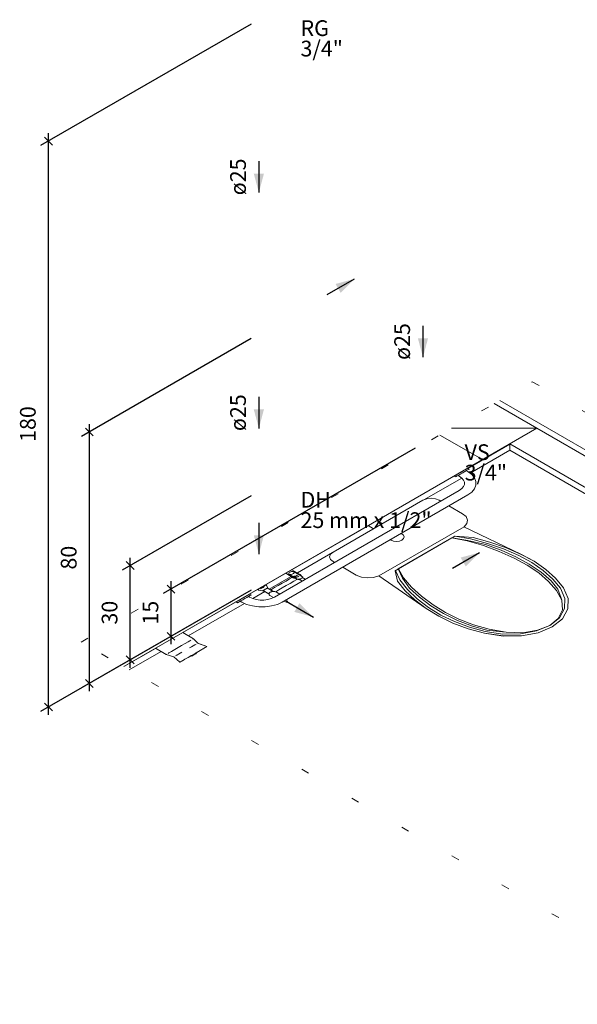
# Model space of a CAD drawing. Units: millimetres. Extents: x 2962 to 3082, y 640 to 1271.
# Drawn here: x 3055 to 3062, y 1018 to 1030 of the extents above; entities that cross this region are included whole.
import ezdxf

# ---------------------------------------------------------------- set-up
doc = ezdxf.new("R2010")
doc.units = ezdxf.units.MM
doc.linetypes.add('DOT', pattern=[0.635, 0, -0.635])
doc.linetypes.add('NULL', pattern=[0])
doc.layers.get('0').update_dxf_attribs({"color": 9})
for name, color, linetype, lineweight in [('AF-Sentido conduto', 9, 'Continuous', 30), ('AF-Textos conduto', 7, 'Continuous', 9), ('Cotas', 1, 'Continuous', 0), ('DI-Área do detalhe', 9, 'DOT', 0), ('IFC-Elemento construtivo genérico-Contorno', 9, 'Continuous', 5), ('IFC-Parede padrão-Contorno', 9, 'Continuous', 5), ('IFC-Parte de elemento de construção-Contorno', 253, 'Continuous', 5), ('IFC-Pilar-Contorno', 83, 'Continuous', 5), ('IFC-Viga-Contorno', 9, 'Continuous', 5), ('Texto da cota', 7, 'Continuous', 0), ('Textos', 7, 'Continuous', 9)]:
    doc.layers.add(name, color=color, linetype=linetype, lineweight=lineweight)
doc.styles.add('Arial', font='arial.ttf')
doc.styles.get("Standard").update_dxf_attribs({"font": 'arial.ttf'})
doc.dimstyles.new('UM_25.000000', dxfattribs={"dimtxt": 0.18, "dimasz": 0.2, "dimexe": 0.1, "dimexo": 0.2, "dimgap": 0, "dimtad": 1, "dimtih": 1, "dimtoh": 1, "dimdec": 1, "dimlfac": 25, "dimzin": 0, "dimdsep": 46, "dimtxsty": 'Standard', "dimcen": 0.09, "dimdle": 0.1, "dimadec": 1, "dimazin": 2, "dimtfac": 1, "dimtdec": 4, "dimtofl": 0, "dimtmove": 0, "dimatfit": 3, "dimfxl": 1, "dimtolj": 1, "dimarcsym": 0})

# ---------------------------------------------------------------- blocks, each defined once
blk = doc.blocks.new('_Oblique')
at = {"color": 0, "linetype": 'ByBlock', "lineweight": -2}
blk.add_line((-0.5, -0.5), (0.5, 0.5), dxfattribs=at)
blk = doc.blocks.new('*D462')
at = {"layer": 'Cotas', "color": 0, "lineweight": -2, "transparency": 16777216}
for p, q in [((3060.289, 1024.839), (3057.085, 1022.99)), ((3057.185, 1022.347), (3057.185, 1023.147)), ((3058.202, 1023.034), (3057.085, 1022.39))]:
    blk.add_line(p, q, dxfattribs=at)
at = {"layer": 'Defpoints', "color": 0, "transparency": 16777216}
for p in [(3060.389, 1024.897), (3057.185, 1023.047), (3058.302, 1023.092)]:
    blk.add_point(p, dxfattribs=at)
at = {"layer": 'Cotas', "color": 0, "lineweight": -2, "transparency": 16777216, "xscale": 0.1, "yscale": 0.1, "zscale": 0.1}
for p, rotation in [((3057.185, 1023.047), 90), ((3057.185, 1022.447), 270)]:
    blk.add_blockref('_Oblique', p, dxfattribs=dict(at, rotation=rotation))
blk = doc.blocks.new('*D463')
at = {"layer": 'Cotas', "color": 0, "lineweight": -2, "transparency": 16777216}
for p, q in [((3058.202, 1024.234), (3056.565, 1023.29)), ((3056.665, 1022.047), (3056.665, 1023.447)), ((3058.202, 1023.034), (3056.565, 1022.09))]:
    blk.add_line(p, q, dxfattribs=at)
at = {"layer": 'Defpoints', "color": 0, "transparency": 16777216}
for p in [(3058.302, 1024.292), (3056.665, 1023.347), (3058.302, 1023.092)]:
    blk.add_point(p, dxfattribs=at)
at = {"layer": 'Cotas', "color": 0, "lineweight": -2, "transparency": 16777216, "xscale": 0.1, "yscale": 0.1, "zscale": 0.1}
for p, rotation in [((3056.665, 1023.347), 90), ((3056.665, 1022.147), 270)]:
    blk.add_blockref('_Oblique', p, dxfattribs=dict(at, rotation=rotation))
blk = doc.blocks.new('*D464')
at = {"layer": 'Cotas', "color": 0, "lineweight": -2, "transparency": 16777216}
for p, q in [((3058.202, 1026.234), (3056.046, 1024.99)), ((3056.146, 1021.747), (3056.146, 1025.147)), ((3058.202, 1023.034), (3056.046, 1021.79))]:
    blk.add_line(p, q, dxfattribs=at)
at = {"layer": 'Defpoints', "color": 0, "transparency": 16777216}
for p in [(3058.302, 1026.292), (3056.146, 1025.047), (3058.302, 1023.092)]:
    blk.add_point(p, dxfattribs=at)
at = {"layer": 'Cotas', "color": 0, "lineweight": -2, "transparency": 16777216, "xscale": 0.1, "yscale": 0.1, "zscale": 0.1}
for p, rotation in [((3056.146, 1025.047), 90), ((3056.146, 1021.847), 270)]:
    blk.add_blockref('_Oblique', p, dxfattribs=dict(at, rotation=rotation))
blk = doc.blocks.new('*D465')
at = {"layer": 'Cotas', "color": 0, "lineweight": -2, "transparency": 16777216}
for p, q in [((3058.202, 1030.234), (3055.526, 1028.69)), ((3055.626, 1021.447), (3055.626, 1028.847)), ((3058.202, 1023.034), (3055.526, 1021.49))]:
    blk.add_line(p, q, dxfattribs=at)
at = {"layer": 'Defpoints', "color": 0, "transparency": 16777216}
for p in [(3058.302, 1030.292), (3055.626, 1028.747), (3058.302, 1023.092)]:
    blk.add_point(p, dxfattribs=at)
at = {"layer": 'Cotas', "color": 0, "lineweight": -2, "transparency": 16777216, "xscale": 0.1, "yscale": 0.1, "zscale": 0.1}
for p, rotation in [((3055.626, 1028.747), 90), ((3055.626, 1021.547), 270)]:
    blk.add_blockref('_Oblique', p, dxfattribs=dict(at, rotation=rotation))

msp = doc.modelspace()

# ---------------------------------------------------------------- hatches: boundary and pattern name
at = {"layer": 'AF-Sentido conduto', "linetype": 'Continuous'}
for points in [[(3058.3015, 1028.0921), (3058.3662, 1028.3336), (3058.2368, 1028.3336)], [(3059.5183, 1026.9945), (3059.2768, 1026.9298), (3059.3415, 1026.8178)], [(3060.3886, 1025.997), (3060.4533, 1026.2385), (3060.3239, 1026.2385)], [(3058.3015, 1025.0921), (3058.3662, 1025.3336), (3058.2368, 1025.3336)], [(3058.3015, 1023.4921), (3058.3662, 1023.7336), (3058.2368, 1023.7336)], [(3061.1093, 1023.5131), (3060.8678, 1023.4484), (3060.9325, 1023.3363)], [(3058.9943, 1022.6921), (3058.8176, 1022.8688), (3058.7529, 1022.7568)]]:
    msp.add_hatch(color=140, dxfattribs=at).paths.add_polyline_path(points)

# ---------------------------------------------------------------- linework, layer by layer
at = {"layer": 'AF-Sentido conduto'}
for points in [[(3058.3015, 1028.4921), (3058.3015, 1028.0921)], [(3059.1718, 1026.7945), (3059.5183, 1026.9945)], [(3060.3886, 1026.397), (3060.3886, 1025.997)], [(3058.3015, 1025.4921), (3058.3015, 1025.0921)], [(3058.3015, 1023.8921), (3058.3015, 1023.4921)], [(3060.7629, 1023.3131), (3061.1093, 1023.5131)], [(3058.6479, 1022.8921), (3058.9943, 1022.6921)]]:
    msp.add_lwpolyline(points, dxfattribs=at)
at = {"layer": 'DI-Área do detalhe'}
msp.add_lwpolyline([(3056.0415, 1022.3741), (3061.7781, 1025.6861), (3069.7618, 1021.0767), (3064.0252, 1017.7647), (3056.0415, 1022.3741)], dxfattribs=at)
at = {"layer": 'IFC-Elemento construtivo genérico-Contorno', "lineweight": 5}
for p, q in [((3060.7844, 1024.4839), (3060.7921, 1024.4883)), ((3060.7921, 1024.4883), (3060.8065, 1024.4966)), ((3060.8065, 1024.4966), (3060.8268, 1024.5083)), ((3060.8239, 1024.4866), (3060.8441, 1024.4983)), ((3060.8268, 1024.5083), (3060.8508, 1024.5222)), ((3060.8498, 1024.485), (3060.8354, 1024.4933)), ((3060.8441, 1024.4983), (3060.8681, 1024.5122)), ((3060.8508, 1024.5222), (3060.8765, 1024.537)), ((3060.8681, 1024.5122), (3060.8938, 1024.527)), ((3060.8765, 1024.537), (3060.9017, 1024.5516)), ((3060.8938, 1024.527), (3060.919, 1024.5416)), ((3060.9017, 1024.5516), (3060.9241, 1024.5645)), ((3060.919, 1024.5416), (3060.9414, 1024.5545)), ((3060.9241, 1024.5645), (3060.9416, 1024.5746)), ((3060.9596, 1024.5416), (3060.9394, 1024.5533)), ((3060.9414, 1024.5545), (3060.9589, 1024.5646)), ((3060.9416, 1024.5746), (3060.9528, 1024.5811)), ((3060.9528, 1024.5811), (3060.9567, 1024.5833)), ((3060.974, 1024.5733), (3060.9567, 1024.5833)), ((3060.9589, 1024.5646), (3060.9701, 1024.5711)), ((3061.0083, 1024.5063), (3060.9596, 1024.5416)), ((3060.9701, 1024.5711), (3060.974, 1024.5733)), ((3061.0441, 1024.4635), (3061.0083, 1024.5063)), ((3060.8017, 1024.4739), (3060.7844, 1024.4839)), ((3060.8017, 1024.4739), (3060.8094, 1024.4783)), ((3060.8094, 1024.4783), (3060.8239, 1024.4866)), ((3060.8831, 1024.4609), (3060.8498, 1024.485)), ((3060.9045, 1024.4352), (3060.8831, 1024.4609)), ((3060.9154, 1024.4075), (3060.9045, 1024.4352)), ((3060.9045, 1024.3513), (3060.9155, 1024.3791)), ((3060.9155, 1024.3791), (3060.9154, 1024.4075)), ((3061.0624, 1024.4171), (3061.0441, 1024.4635)), ((3061.0441, 1024.3232), (3061.0624, 1024.3695)), ((3061.0624, 1024.3695), (3061.0624, 1024.4171)), ((3058.5001, 1022.945), (3060.8499, 1024.3016)), ((3058.5982, 1022.8816), (3060.9596, 1024.245)), ((3060.8499, 1024.3016), (3060.8831, 1024.3257)), ((3060.8831, 1024.3257), (3060.9045, 1024.3513)), ((3060.9596, 1024.245), (3061.0083, 1024.2803)), ((3061.0083, 1024.2803), (3061.0441, 1024.3232)), ((3059.2447, 1023.5174), (3060.3879, 1024.1774)), ((3060.3879, 1024.1774), (3060.4356, 1024.1958)), ((3060.4356, 1024.1958), (3060.4918, 1024.2023)), ((3060.4918, 1024.2023), (3060.5481, 1024.1958)), ((3060.5481, 1024.1958), (3060.5957, 1024.1774)), ((3060.6152, 1024.1662), (3060.5957, 1024.1774)), ((3060.8915, 1024.0067), (3060.7191, 1024.1062)), ((3060.9361, 1023.9695), (3060.8915, 1024.0067)), ((3059.8717, 1023.8794), (3059.8027, 1023.9192)), ((3060.9106, 1023.8406), (3060.9462, 1023.8808)), ((3060.9551, 1023.9257), (3060.9361, 1023.9695)), ((3060.9462, 1023.8808), (3060.9551, 1023.9257)), ((3059.7609, 1023.8154), (3059.6919, 1023.8553)), ((3059.8282, 1023.2156), (3060.9106, 1023.8406)), ((3060.1113, 1023.7552), (3060.1212, 1023.7514)), ((3060.1424, 1023.7331), (3060.1212, 1023.7514)), ((3060.9093, 1023.8399), (3061.6312, 1023.4937)), ((3059.9826, 1023.6714), (3059.976, 1023.6771)), ((3059.9826, 1023.6714), (3060.0144, 1023.6591)), ((3060.0144, 1023.6591), (3060.0519, 1023.6548)), ((3060.0519, 1023.6548), (3060.0894, 1023.6591)), ((3060.0718, 1023.3032), (3060.755, 1023.6976)), ((3060.0757, 1023.3054), (3060.755, 1023.6976)), ((3060.0894, 1023.6591), (3060.1212, 1023.6714)), ((3060.1212, 1023.6714), (3060.1424, 1023.6898)), ((3060.1499, 1023.7114), (3060.1424, 1023.7331)), ((3060.1424, 1023.6898), (3060.1499, 1023.7114)), ((3060.755, 1023.6976), (3060.7589, 1023.6999)), ((3060.755, 1023.6976), (3060.95, 1023.6611)), ((3060.7589, 1023.6999), (3060.7928, 1023.7194)), ((3060.7589, 1023.6999), (3060.9584, 1023.6662)), ((3060.7928, 1023.7194), (3060.995, 1023.6871)), ((3060.7971, 1023.7219), (3061.0248, 1023.7045)), ((3060.95, 1023.6611), (3061.1588, 1023.6004)), ((3060.9584, 1023.6662), (3061.1833, 1023.6157)), ((3060.995, 1023.6871), (3061.2096, 1023.6297)), ((3061.0248, 1023.7045), (3061.237, 1023.6466)), ((3061.1833, 1023.6157), (3061.3822, 1023.5427)), ((3061.2096, 1023.6297), (3061.4146, 1023.559)), ((3061.237, 1023.6466), (3061.4398, 1023.5759)), ((3059.2017, 1023.4574), (3059.2129, 1023.4899)), ((3059.2129, 1023.4899), (3059.2447, 1023.5174)), ((3060.038, 1023.2837), (3060.4154, 1023.5015)), ((3061.1588, 1023.6004), (3061.3596, 1023.5273)), ((3061.3596, 1023.5273), (3061.5497, 1023.4428)), ((3061.3822, 1023.5427), (3061.5705, 1023.4587)), ((3061.4146, 1023.559), (3061.6071, 1023.4759)), ((3061.4398, 1023.5759), (3061.6305, 1023.4933)), ((3061.6305, 1023.4933), (3061.8008, 1023.401)), ((3061.6312, 1023.4937), (3061.8014, 1023.4013)), ((3059.2129, 1023.4249), (3059.2017, 1023.4574)), ((3059.2447, 1023.3974), (3059.2129, 1023.4249)), ((3059.2642, 1023.3862), (3059.2447, 1023.3974)), ((3060.0337, 1023.2812), (3060.2116, 1023.3839)), ((3061.5497, 1023.4428), (3061.7149, 1023.3526)), ((3061.5705, 1023.4587), (3061.7403, 1023.366)), ((3061.6071, 1023.4759), (3061.7727, 1023.386)), ((3061.891, 1023.2633), (3061.7403, 1023.366)), ((3061.918, 1023.2852), (3061.7727, 1023.386)), ((3061.95, 1023.2974), (3061.8008, 1023.401)), ((3061.9506, 1023.2977), (3061.8014, 1023.4013)), ((3058.6433, 1023.2482), (3058.7215, 1023.2935)), ((3058.6433, 1023.2482), (3058.7394, 1023.1928)), ((3058.681, 1023.244), (3058.6833, 1023.2502)), ((3058.6819, 1023.2385), (3058.681, 1023.244)), ((3058.6862, 1023.2342), (3058.6819, 1023.2385)), ((3058.6833, 1023.2502), (3058.6887, 1023.2566)), ((3058.6887, 1023.2566), (3058.697, 1023.2624)), ((3058.697, 1023.2624), (3058.7071, 1023.267)), ((3058.7071, 1023.267), (3058.7181, 1023.2701)), ((3058.714, 1023.2329), (3058.725, 1023.236)), ((3058.7181, 1023.2701), (3058.7289, 1023.2716)), ((3058.7216, 1023.2935), (3058.8177, 1023.2381)), ((3058.725, 1023.236), (3058.7351, 1023.2406)), ((3058.7289, 1023.2716), (3058.7385, 1023.2712)), ((3058.7351, 1023.2406), (3058.7434, 1023.2464)), ((3058.7385, 1023.2712), (3058.7459, 1023.2688)), ((3058.7434, 1023.2464), (3058.7488, 1023.2528)), ((3058.7502, 1023.2645), (3058.7459, 1023.2688)), ((3058.7459, 1023.2688), (3058.7716, 1023.254)), ((3058.7488, 1023.2528), (3058.7511, 1023.259)), ((3058.7511, 1023.259), (3058.7502, 1023.2645)), ((3058.7716, 1023.254), (3058.8228, 1023.2245)), ((3058.8253, 1023.2333), (3058.8177, 1023.2381)), ((3059.5405, 1023.2267), (3059.3681, 1023.3262)), ((3060.0337, 1023.2812), (3060.038, 1023.2837)), ((3060.0638, 1023.1497), (3060.0337, 1023.2812)), ((3060.094, 1023.1669), (3060.038, 1023.2837)), ((3060.1302, 1023.188), (3060.0718, 1023.3032)), ((3060.139, 1023.1929), (3060.0757, 1023.3054)), ((3061.8616, 1023.2527), (3061.7149, 1023.3526)), ((3061.9869, 1023.145), (3061.8616, 1023.2527)), ((3062.0198, 1023.1527), (3061.891, 1023.2633)), ((3062.0399, 1023.1756), (3061.918, 1023.2852)), ((3062.0753, 1023.1847), (3061.95, 1023.2974)), ((3062.0759, 1023.1851), (3061.9506, 1023.2977)), ((3058.5472, 1023.0924), (3058.597, 1023.1212)), ((3058.597, 1023.1212), (3058.6468, 1023.1501)), ((3058.6468, 1023.1501), (3058.6925, 1023.1765)), ((3058.649, 1023.0913), (3058.6989, 1023.1201)), ((3058.6862, 1023.2342), (3058.6936, 1023.2318)), ((3058.7118, 1023.2194), (3058.6862, 1023.2342)), ((3058.6925, 1023.1765), (3058.73, 1023.1983)), ((3058.6936, 1023.2318), (3058.7032, 1023.2314)), ((3058.6989, 1023.1201), (3058.7446, 1023.1466)), ((3058.7032, 1023.2314), (3058.714, 1023.2329)), ((3058.7118, 1023.2194), (3058.763, 1023.1899)), ((3058.721, 1023.2141), (3058.7367, 1023.205)), ((3058.721, 1023.2141), (3058.721, 1023.2141)), ((3058.7271, 1023.2106), (3058.727, 1023.2106)), ((3058.7701, 1023.192), (3058.7359, 1023.2117)), ((3058.7394, 1023.1928), (3058.7479, 1023.1884)), ((3058.7446, 1023.1466), (3058.7823, 1023.1685)), ((3058.7479, 1023.1884), (3058.7569, 1023.1846)), ((3058.7561, 1023.2153), (3058.7903, 1023.1956)), ((3058.7569, 1023.1846), (3058.7663, 1023.1813)), ((3058.763, 1023.1899), (3058.7887, 1023.1752)), ((3058.7663, 1023.1813), (3058.7759, 1023.1788)), ((3058.7744, 1023.2242), (3058.8086, 1023.2045)), ((3058.7759, 1023.1788), (3058.7856, 1023.177)), ((3058.7823, 1023.1685), (3058.792, 1023.1741)), ((3058.7887, 1023.1752), (3058.7961, 1023.1728)), ((3058.7961, 1023.1728), (3058.8057, 1023.1724)), ((3058.7987, 1023.1727), (3058.8024, 1023.1711)), ((3058.8007, 1023.1726), (3058.8033, 1023.1714)), ((3058.8024, 1023.1711), (3058.8101, 1023.1687)), ((3058.8033, 1023.1714), (3058.8183, 1023.1675)), ((3058.8057, 1023.1724), (3058.8144, 1023.1736)), ((3058.8101, 1023.1687), (3058.8179, 1023.1668)), ((3058.8179, 1023.1716), (3058.8144, 1023.1736)), ((3058.8179, 1023.1716), (3058.8269, 1023.1768)), ((3058.8179, 1023.1716), (3058.8292, 1023.1652)), ((3058.8268, 1023.1664), (3058.8179, 1023.1716)), ((3058.8179, 1023.1668), (3058.8257, 1023.1656)), ((3058.8183, 1023.1675), (3058.8234, 1023.167)), ((3058.8228, 1023.2245), (3058.8485, 1023.2098)), ((3058.8233, 1023.167), (3058.8264, 1023.1667)), ((3058.832, 1023.2281), (3058.8253, 1023.2333)), ((3058.8257, 1023.1656), (3058.8286, 1023.1654)), ((3058.8268, 1023.1664), (3058.8394, 1023.1593)), ((3058.8275, 1023.177), (3058.8377, 1023.1816)), ((3058.84, 1023.1589), (3058.8292, 1023.1652)), ((3058.8377, 1023.2227), (3058.832, 1023.2281)), ((3058.835, 1023.2176), (3058.8454, 1023.2116)), ((3058.835, 1023.2175), (3058.835, 1023.2176)), ((3058.8422, 1023.2171), (3058.8377, 1023.2227)), ((3058.8377, 1023.1816), (3058.8459, 1023.1874)), ((3058.8503, 1023.1529), (3058.84, 1023.1589)), ((3058.8454, 1023.2116), (3058.8422, 1023.2171)), ((3058.8466, 1023.1882), (3058.8547, 1023.1929)), ((3058.8527, 1023.2055), (3058.8485, 1023.2098)), ((3058.8553, 1023.1501), (3058.8503, 1023.1529)), ((3058.8517, 1023.1947), (3058.8537, 1023.2)), ((3058.8547, 1023.1929), (3058.8517, 1023.1947)), ((3058.8537, 1023.2), (3058.8527, 1023.2055)), ((3058.8555, 1023.2019), (3058.853, 1023.2038)), ((3058.8552, 1023.2013), (3058.8532, 1023.2028)), ((3058.8659, 1023.1864), (3058.8547, 1023.1929)), ((3058.8625, 1023.1925), (3058.8552, 1023.2013)), ((3058.8598, 1023.1975), (3058.8555, 1023.2019)), ((3058.863, 1023.1929), (3058.8598, 1023.1975)), ((3058.8628, 1023.1883), (3058.8623, 1023.1892)), ((3058.8645, 1023.1872), (3058.8625, 1023.1925)), ((3058.8651, 1023.1885), (3058.863, 1023.1929)), ((3058.8636, 1023.1878), (3058.8762, 1023.1806)), ((3058.8655, 1023.1867), (3058.8651, 1023.1885)), ((3058.8659, 1023.1864), (3058.8768, 1023.1802)), ((3058.8768, 1023.1802), (3058.8762, 1023.1806)), ((3058.8871, 1023.1743), (3058.8768, 1023.1802)), ((3058.8922, 1023.1714), (3058.8871, 1023.1743)), ((3059.5405, 1023.2267), (3059.6048, 1023.2009)), ((3059.6048, 1023.2009), (3059.6807, 1023.1899)), ((3059.6807, 1023.1899), (3059.7585, 1023.1951)), ((3059.7585, 1023.1951), (3059.8282, 1023.2156)), ((3060.4289, 1022.7996), (3059.8293, 1023.2163)), ((3060.1641, 1023.0272), (3060.0638, 1023.1497)), ((3060.1933, 1023.043), (3060.094, 1023.1669)), ((3060.2177, 1023.0581), (3060.1302, 1023.188)), ((3060.2442, 1023.0724), (3060.139, 1023.1929)), ((3062.0882, 1023.0317), (3061.9869, 1023.145)), ((3062.1042, 1023.0476), (3062.0198, 1023.1527)), ((3062.136, 1023.0593), (3062.0399, 1023.1756)), ((3062.1741, 1023.0652), (3062.0753, 1023.1847)), ((3062.1746, 1023.0655), (3062.0759, 1023.1851)), ((3058.2854, 1023.041), (3058.2876, 1023.0422)), ((3058.2854, 1023.041), (3058.286, 1023.0413)), ((3058.2958, 1023.035), (3058.2854, 1023.041)), ((3058.286, 1023.0413), (3058.288, 1023.0424)), ((3058.288, 1023.0424), (3058.3034, 1023.0514)), ((3058.288, 1023.0424), (3058.2911, 1023.0442)), ((3058.2894, 1023.0433), (3058.3023, 1023.0507)), ((3058.2911, 1023.0442), (3058.2954, 1023.0467)), ((3058.2954, 1023.0467), (3058.3006, 1023.0498)), ((3058.2958, 1023.035), (3058.3488, 1023.0259)), ((3058.3006, 1023.0498), (3058.3068, 1023.0534)), ((3058.3068, 1023.0534), (3058.3374, 1023.071)), ((3058.3068, 1023.0534), (3058.3138, 1023.0574)), ((3058.3138, 1023.0574), (3058.3374, 1023.071)), ((3058.3138, 1023.0574), (3058.337, 1023.0708)), ((3058.3138, 1023.0574), (3058.3213, 1023.0617)), ((3058.3168, 1023.0591), (3058.3374, 1023.071)), ((3058.3176, 1023.0596), (3058.3374, 1023.071)), ((3058.3213, 1023.0617), (3058.3293, 1023.0663)), ((3058.3241, 1023.0514), (3058.3316, 1023.0558)), ((3058.3293, 1023.0663), (3058.3374, 1023.071)), ((3058.3316, 1023.0558), (3058.3396, 1023.0604)), ((3058.3374, 1023.071), (3058.3455, 1023.0757)), ((3058.3396, 1023.0604), (3058.3477, 1023.0651)), ((3058.3455, 1023.0757), (3058.3534, 1023.0803)), ((3058.3462, 1023.0762), (3058.3893, 1023.1011)), ((3058.3464, 1023.0763), (3058.3868, 1023.0996)), ((3058.3472, 1023.0768), (3058.361, 1023.0847)), ((3058.3473, 1023.0768), (3058.3608, 1023.0846)), ((3058.3474, 1023.0768), (3058.3608, 1023.0846)), ((3058.3477, 1023.0651), (3058.3558, 1023.0698)), ((3058.3488, 1023.0259), (3058.3546, 1023.0292)), ((3058.3488, 1023.0259), (3058.3492, 1023.0261)), ((3058.3492, 1023.0261), (3058.3509, 1023.0271)), ((3058.3492, 1023.0261), (3058.351, 1023.0271)), ((3058.3504, 1023.0268), (3058.3525, 1023.028)), ((3058.3511, 1023.079), (3058.357, 1023.0824)), ((3058.3514, 1023.0792), (3058.356, 1023.0818)), ((3058.3518, 1023.0794), (3058.3556, 1023.0816)), ((3058.3524, 1023.0797), (3058.3547, 1023.0811)), ((3058.3525, 1023.028), (3058.3552, 1023.0296)), ((3058.3527, 1023.0799), (3058.3543, 1023.0809)), ((3058.3529, 1023.08), (3058.354, 1023.0807)), ((3058.3534, 1023.0803), (3058.361, 1023.0847)), ((3058.3586, 1023.0269), (3058.3546, 1023.0292)), ((3058.3558, 1023.0698), (3058.3638, 1023.0744)), ((3058.3586, 1023.0315), (3058.3772, 1023.0423)), ((3058.3623, 1023.0248), (3058.3586, 1023.0269)), ((3058.361, 1023.0847), (3058.3679, 1023.0887)), ((3058.3659, 1023.0227), (3058.3623, 1023.0248)), ((3058.3626, 1023.0338), (3058.3672, 1023.0365)), ((3058.3638, 1023.0744), (3058.3713, 1023.0787)), ((3058.3659, 1023.0227), (3058.3694, 1023.0207)), ((3058.367, 1023.0364), (3058.3719, 1023.0392)), ((3058.3679, 1023.0887), (3058.3741, 1023.0923)), ((3058.3728, 1023.0188), (3058.3694, 1023.0207)), ((3058.3697, 1023.0898), (3058.3851, 1023.0987)), ((3058.3718, 1023.091), (3058.3794, 1023.0954)), ((3058.3719, 1023.091), (3058.3794, 1023.0954)), ((3058.3719, 1023.0392), (3058.3874, 1023.0482)), ((3058.376, 1023.017), (3058.3728, 1023.0188)), ((3058.3729, 1023.0916), (3058.3771, 1023.094)), ((3058.373, 1023.0917), (3058.3769, 1023.0939)), ((3058.3741, 1023.0923), (3058.3794, 1023.0954)), ((3058.3792, 1023.0151), (3058.376, 1023.017)), ((3058.377, 1023.0422), (3058.3822, 1023.0452)), ((3058.3825, 1023.0132), (3058.3792, 1023.0151)), ((3058.3794, 1023.0954), (3058.3837, 1023.0978)), ((3058.3821, 1023.0451), (3058.3874, 1023.0482)), ((3058.3857, 1023.0113), (3058.3825, 1023.0132)), ((3058.3837, 1023.0978), (3058.3868, 1023.0996)), ((3058.389, 1023.0095), (3058.3857, 1023.0113)), ((3058.3868, 1023.0996), (3058.3887, 1023.1007)), ((3058.3874, 1023.0482), (3058.3926, 1023.0512)), ((3058.3887, 1023.1007), (3058.3893, 1023.1011)), ((3058.3923, 1023.0075), (3058.389, 1023.0095)), ((3058.3997, 1023.0952), (3058.3893, 1023.1011)), ((3058.3958, 1023.0055), (3058.3923, 1023.0075)), ((3058.3926, 1023.0512), (3058.3974, 1023.054)), ((3058.3937, 1023.0519), (3058.4019, 1023.0566)), ((3058.3953, 1023.0528), (3058.4006, 1023.0558)), ((3058.3995, 1023.0034), (3058.3958, 1023.0055)), ((3058.3974, 1023.054), (3058.4019, 1023.0566)), ((3058.4033, 1023.0012), (3058.3995, 1023.0034)), ((3058.4156, 1023.0645), (3058.3997, 1023.0952)), ((3058.4019, 1023.0566), (3058.4059, 1023.0589)), ((3058.4074, 1022.9988), (3058.4033, 1023.0012)), ((3058.4059, 1023.0589), (3058.4093, 1023.0609)), ((3058.4117, 1022.9963), (3058.4074, 1022.9988)), ((3058.4093, 1023.0609), (3058.412, 1023.0625)), ((3058.4098, 1023.0612), (3058.4138, 1023.0589)), ((3058.4117, 1022.9963), (3058.4165, 1022.9937)), ((3058.412, 1023.0625), (3058.414, 1023.0636)), ((3058.4133, 1023.0632), (3058.4156, 1023.0645)), ((3058.4176, 1023.0568), (3058.4138, 1023.0589)), ((3058.414, 1023.0636), (3058.4152, 1023.0643)), ((3058.4152, 1023.0643), (3058.4156, 1023.0645)), ((3058.4214, 1022.9908), (3058.4165, 1022.9937)), ((3058.4211, 1023.0547), (3058.4176, 1023.0568)), ((3058.4246, 1023.0527), (3058.4211, 1023.0547)), ((3058.4308, 1022.9854), (3058.4214, 1022.9908)), ((3058.4287, 1022.9866), (3058.4226, 1022.9905)), ((3058.428, 1023.0508), (3058.4246, 1023.0527)), ((3058.4312, 1023.0489), (3058.428, 1023.0508)), ((3058.4317, 1022.9802), (3058.4307, 1022.9854)), ((3058.4308, 1022.9853), (3058.4312, 1022.9905)), ((3058.4344, 1023.0471), (3058.4312, 1023.0489)), ((3058.4312, 1022.9905), (3058.433, 1022.9955)), ((3058.433, 1022.9955), (3058.4361, 1023.0002)), ((3058.4377, 1023.0452), (3058.4344, 1023.0471)), ((3058.4361, 1023.0002), (3058.4406, 1023.0046)), ((3058.4409, 1023.0433), (3058.4377, 1023.0452)), ((3058.4406, 1023.0046), (3058.4462, 1023.0084)), ((3058.4441, 1023.0414), (3058.4409, 1023.0433)), ((3058.4475, 1023.0395), (3058.4441, 1023.0414)), ((3058.4462, 1023.0084), (3058.4528, 1023.0116)), ((3058.451, 1023.0375), (3058.4475, 1023.0395)), ((3058.451, 1023.0375), (3058.4547, 1023.0354)), ((3058.4517, 1023.0371), (3058.4637, 1023.044)), ((3058.4528, 1023.0116), (3058.4603, 1023.0142)), ((3058.4586, 1023.0332), (3058.4547, 1023.0354)), ((3058.4627, 1023.0308), (3058.4586, 1023.0332)), ((3058.4603, 1023.0142), (3058.4685, 1023.0161)), ((3058.467, 1023.0283), (3058.4627, 1023.0308)), ((3058.4637, 1023.044), (3058.5015, 1023.0659)), ((3058.4717, 1023.0256), (3058.467, 1023.0283)), ((3058.4685, 1023.0161), (3058.4772, 1023.0171)), ((3058.4766, 1023.0228), (3058.4717, 1023.0256)), ((3058.4859, 1023.0174), (3058.4766, 1023.0228)), ((3058.4771, 1023.0221), (3058.4839, 1023.0185)), ((3058.4772, 1023.0171), (3058.4861, 1023.0174)), ((3058.4861, 1023.0174), (3058.495, 1023.0168)), ((3058.495, 1023.0168), (3058.5038, 1023.0155)), ((3058.5015, 1023.0659), (3058.5472, 1023.0924)), ((3058.5038, 1023.0155), (3058.5122, 1023.0134)), ((3058.5122, 1023.0134), (3058.52, 1023.0105)), ((3058.5137, 1023.0129), (3058.5158, 1023.0141)), ((3058.5158, 1023.0141), (3058.5536, 1023.036)), ((3058.52, 1023.0105), (3058.527, 1023.007)), ((3058.527, 1023.007), (3058.5673, 1022.9838)), ((3058.5536, 1023.036), (3058.5992, 1023.0624)), ((3058.5992, 1023.0624), (3058.649, 1023.0913)), ((3060.2865, 1022.9101), (3060.1641, 1023.0272)), ((3060.3158, 1022.9247), (3060.1933, 1023.043)), ((3060.3442, 1022.9434), (3060.2177, 1023.0581)), ((3060.3707, 1022.9564), (3060.2442, 1023.0724)), ((3062.1547, 1022.9071), (3062.0882, 1023.0317)), ((3062.1464, 1022.9325), (3062.1042, 1023.0476)), ((3062.194, 1022.9298), (3062.136, 1023.0593)), ((3062.2351, 1022.9292), (3062.1741, 1023.0652)), ((3062.2355, 1022.9294), (3062.1746, 1023.0655)), ((3058.0131, 1022.8839), (3058.0208, 1022.8883)), ((3058.0305, 1022.8739), (3058.0131, 1022.8839)), ((3058.0208, 1022.8883), (3058.0353, 1022.8966)), ((3058.0305, 1022.8739), (3058.0381, 1022.8783)), ((3058.0353, 1022.8966), (3058.0555, 1022.9083)), ((3058.0381, 1022.8783), (3058.0526, 1022.8866)), ((3058.0526, 1022.8866), (3058.0728, 1022.8983)), ((3058.0555, 1022.9083), (3058.0795, 1022.9222)), ((3058.0844, 1022.8816), (3058.0642, 1022.8933)), ((3058.0728, 1022.8983), (3058.0968, 1022.9122)), ((3058.0795, 1022.9222), (3058.1052, 1022.937)), ((3058.0844, 1022.8816), (3058.1455, 1022.8535)), ((3058.0968, 1022.9122), (3058.1225, 1022.927)), ((3058.1052, 1022.937), (3058.1304, 1022.9516)), ((3058.1225, 1022.927), (3058.1477, 1022.9416)), ((3058.1304, 1022.9516), (3058.1528, 1022.9645)), ((3058.1477, 1022.9416), (3058.1701, 1022.9545)), ((3058.1528, 1022.9645), (3058.1703, 1022.9746)), ((3058.1825, 1022.945), (3058.1681, 1022.9533)), ((3058.1701, 1022.9545), (3058.1876, 1022.9646)), ((3058.1703, 1022.9746), (3058.1815, 1022.9811)), ((3058.1815, 1022.9811), (3058.1854, 1022.9833)), ((3058.1825, 1022.945), (3058.2242, 1022.9258)), ((3058.2027, 1022.9733), (3058.1854, 1022.9833)), ((3058.1876, 1022.9646), (3058.1989, 1022.9711)), ((3058.1989, 1022.9711), (3058.2027, 1022.9733)), ((3058.2242, 1022.9258), (3058.2686, 1022.9134)), ((3058.2686, 1022.9134), (3058.3166, 1022.9071)), ((3058.3166, 1022.9071), (3058.3659, 1022.9071)), ((3058.3659, 1022.9071), (3058.4139, 1022.9134)), ((3058.4139, 1022.9134), (3058.4583, 1022.9258)), ((3058.4341, 1022.9751), (3058.4317, 1022.9802)), ((3058.4378, 1022.9703), (3058.4341, 1022.9751)), ((3058.4427, 1022.9658), (3058.4378, 1022.9703)), ((3058.4488, 1022.9617), (3058.4427, 1022.9658)), ((3058.4488, 1022.9617), (3058.4877, 1022.9393)), ((3058.4583, 1022.9258), (3058.5001, 1022.945)), ((3058.537, 1022.8535), (3058.5982, 1022.8816)), ((3058.623, 1022.896), (3058.6413, 1022.8855)), ((3058.6413, 1022.8855), (3058.6429, 1022.8847)), ((3058.6415, 1022.9066), (3058.6597, 1022.8961)), ((3058.6429, 1022.8847), (3058.6447, 1022.884)), ((3058.6447, 1022.884), (3058.6467, 1022.8835)), ((3058.6467, 1022.8835), (3058.6488, 1022.8832)), ((3058.6488, 1022.8832), (3058.6509, 1022.8831)), ((3058.6509, 1022.8831), (3058.653, 1022.8831)), ((3058.653, 1022.8831), (3058.655, 1022.8834)), ((3058.655, 1022.8834), (3058.657, 1022.8838)), ((3058.657, 1022.8838), (3058.6587, 1022.8844)), ((3058.6587, 1022.8844), (3058.6603, 1022.8852)), ((3058.6611, 1022.8952), (3058.6597, 1022.8961)), ((3058.6603, 1022.8852), (3058.6616, 1022.8861)), ((3058.6623, 1022.8942), (3058.6611, 1022.8952)), ((3058.6616, 1022.8861), (3058.6626, 1022.8871)), ((3058.6631, 1022.893), (3058.6623, 1022.8942)), ((3058.6626, 1022.8871), (3058.6634, 1022.8882)), ((3058.6637, 1022.8918), (3058.6631, 1022.893)), ((3058.6634, 1022.8882), (3058.6638, 1022.8894)), ((3058.6639, 1022.8906), (3058.6637, 1022.8918)), ((3058.6638, 1022.8894), (3058.6639, 1022.8906)), ((3060.4296, 1022.8), (3060.2865, 1022.9101)), ((3060.4597, 1022.8135), (3060.3158, 1022.9247)), ((3060.4896, 1022.8346), (3060.3442, 1022.9434)), ((3060.5171, 1022.8466), (3060.3707, 1022.9564)), ((3062.1547, 1022.9071), (3062.1464, 1022.9325)), ((3062.162, 1022.785), (3062.1547, 1022.9071)), ((3062.1901, 1022.8012), (3062.194, 1022.9298)), ((3062.2312, 1022.7943), (3062.2355, 1022.9294)), ((3062.2312, 1022.7943), (3062.2351, 1022.9292)), ((3058.1455, 1022.8535), (3058.2198, 1022.8328)), ((3058.2198, 1022.8328), (3058.3001, 1022.8223)), ((3058.3001, 1022.8223), (3058.3825, 1022.8223)), ((3058.3825, 1022.8223), (3058.4628, 1022.8329)), ((3058.4628, 1022.8329), (3058.537, 1022.8535)), ((3060.589, 1022.7013), (3060.4289, 1022.7996)), ((3060.5896, 1022.7017), (3060.4296, 1022.8)), ((3060.6155, 1022.7179), (3060.4597, 1022.8135)), ((3060.6502, 1022.7366), (3060.4896, 1022.8346)), ((3060.6734, 1022.7513), (3060.5171, 1022.8466)), ((3060.6502, 1022.7366), (3060.8281, 1022.6496)), ((3060.6734, 1022.7513), (3060.8464, 1022.6666)), ((3062.1098, 1022.675), (3062.162, 1022.785)), ((3062.1244, 1022.6834), (3062.1901, 1022.8012)), ((3062.1621, 1022.6704), (3062.2312, 1022.7943)), ((3060.589, 1022.7013), (3060.7684, 1022.6152)), ((3060.5896, 1022.7017), (3060.769, 1022.6155)), ((3060.6155, 1022.7179), (3060.79, 1022.634)), ((3060.7684, 1022.6152), (3060.9635, 1022.5428)), ((3060.769, 1022.6155), (3060.9641, 1022.5432)), ((3060.79, 1022.634), (3060.9799, 1022.5636)), ((3060.8281, 1022.6496), (3061.0197, 1022.5752)), ((3060.8464, 1022.6666), (3061.0329, 1022.5942)), ((3062.002, 1022.5855), (3062.1244, 1022.6834)), ((3062.002, 1022.5855), (3062.1098, 1022.675)), ((3062.0333, 1022.5674), (3062.1621, 1022.6704)), ((3057.4701, 1022.4156), (3057.3342, 1022.494)), ((3060.9635, 1022.5428), (3061.1706, 1022.4859)), ((3060.9641, 1022.5432), (3061.1711, 1022.4862)), ((3060.9799, 1022.5636), (3061.1813, 1022.5081)), ((3061.0197, 1022.5752), (3061.2016, 1022.5265)), ((3061.0329, 1022.5942), (3061.2291, 1022.5357)), ((3061.1706, 1022.4859), (3061.4063, 1022.4507)), ((3061.1711, 1022.4862), (3061.4068, 1022.451)), ((3061.1813, 1022.5081), (3061.4057, 1022.4746)), ((3061.2016, 1022.5265), (3061.401, 1022.5021)), ((3061.2291, 1022.5357), (3061.4451, 1022.4974)), ((3061.401, 1022.5021), (3061.4451, 1022.4974)), ((3061.4451, 1022.4974), (3061.6565, 1022.4931)), ((3061.6284, 1022.4769), (3061.8324, 1022.5148)), ((3061.6404, 1022.4532), (3061.8549, 1022.4931)), ((3061.6565, 1022.4931), (3061.847, 1022.5233)), ((3061.8324, 1022.5148), (3062.002, 1022.5855)), ((3061.847, 1022.5233), (3062.002, 1022.5855)), ((3061.8549, 1022.4931), (3062.0333, 1022.5674)), ((3057.3629, 1022.3537), (3057.4045, 1022.3777)), ((3057.4045, 1022.3777), (3057.4216, 1022.3876)), ((3057.4216, 1022.3876), (3057.4359, 1022.3959)), ((3057.4622, 1022.411), (3057.4701, 1022.4156)), ((3057.5245, 1022.3603), (3057.4701, 1022.4156)), ((3057.5231, 1022.3595), (3057.6417, 1022.3165)), ((3057.5245, 1022.3603), (3057.6417, 1022.3165)), ((3061.4057, 1022.4746), (3061.6284, 1022.4769)), ((3061.4063, 1022.4507), (3061.6404, 1022.4532)), ((3061.4068, 1022.451), (3061.6404, 1022.4532)), ((3057.1237, 1022.2156), (3056.9878, 1022.294)), ((3057.1472, 1022.2291), (3057.1579, 1022.2353)), ((3057.1579, 1022.2353), (3057.1722, 1022.2436)), ((3057.1722, 1022.2436), (3057.1893, 1022.2535)), ((3057.1893, 1022.2535), (3057.2309, 1022.2775)), ((3057.2309, 1022.2775), (3057.2747, 1022.3028)), ((3057.2747, 1022.3028), (3057.3192, 1022.3284)), ((3057.3005, 1022.2309), (3057.3238, 1022.2444)), ((3057.3192, 1022.3284), (3057.3629, 1022.3537)), ((3057.4204, 1022.3002), (3057.4436, 1022.3136)), ((3057.4436, 1022.3136), (3057.4662, 1022.3266)), ((3057.4662, 1022.3266), (3057.4774, 1022.3331)), ((3057.4774, 1022.3331), (3057.4812, 1022.3353)), ((3057.4812, 1022.3353), (3057.4874, 1022.3389)), ((3057.4874, 1022.3389), (3057.4937, 1022.3425)), ((3057.4907, 1022.2294), (3057.5344, 1022.2546)), ((3057.4937, 1022.3425), (3057.496, 1022.3438)), ((3057.496, 1022.3438), (3057.5031, 1022.3479)), ((3057.4961, 1022.2325), (3057.5235, 1022.2483)), ((3057.4996, 1022.2256), (3057.5134, 1022.2395)), ((3057.5134, 1022.2395), (3057.518, 1022.2441)), ((3057.518, 1022.2441), (3057.5188, 1022.2456)), ((3057.5344, 1022.2546), (3057.5761, 1022.2786)), ((3057.5344, 1022.2546), (3057.5501, 1022.2636)), ((3057.5344, 1022.2546), (3057.548, 1022.2625)), ((3057.5761, 1022.2786), (3057.5932, 1022.2885)), ((3057.5761, 1022.2786), (3057.5889, 1022.2861)), ((3057.5932, 1022.2885), (3057.6075, 1022.2968)), ((3057.5932, 1022.2885), (3057.6003, 1022.2927)), ((3057.6075, 1022.2968), (3057.6182, 1022.303)), ((3057.6075, 1022.2968), (3057.6101, 1022.2983)), ((3057.6182, 1022.303), (3057.6338, 1022.312)), ((3057.6182, 1022.303), (3057.6279, 1022.3086)), ((3057.6338, 1022.312), (3057.6417, 1022.3165)), ((3057.6338, 1022.312), (3057.6357, 1022.3131)), ((3057.6357, 1022.3131), (3057.6407, 1022.3159)), ((3057.1237, 1022.2156), (3057.1316, 1022.2202)), ((3057.1237, 1022.2156), (3057.221, 1022.185)), ((3057.1237, 1022.2156), (3057.2196, 1022.1843)), ((3057.2953, 1022.1165), (3057.2196, 1022.1843)), ((3057.241, 1022.1966), (3057.2481, 1022.2007)), ((3057.2481, 1022.2007), (3057.2504, 1022.202)), ((3057.2504, 1022.202), (3057.2567, 1022.2057)), ((3057.2567, 1022.2057), (3057.2629, 1022.2093)), ((3057.2629, 1022.2093), (3057.2667, 1022.2115)), ((3057.2667, 1022.2115), (3057.278, 1022.2179)), ((3057.278, 1022.2179), (3057.3005, 1022.2309)), ((3057.2953, 1022.1165), (3057.3032, 1022.1211)), ((3057.2963, 1022.1171), (3057.3012, 1022.12)), ((3057.3012, 1022.12), (3057.3032, 1022.1211)), ((3057.3032, 1022.1211), (3057.3188, 1022.1301)), ((3057.309, 1022.1245), (3057.3188, 1022.1301)), ((3057.3188, 1022.1301), (3057.3268, 1022.1347)), ((3057.3268, 1022.1347), (3057.3295, 1022.1363)), ((3057.3295, 1022.1363), (3057.3366, 1022.1404)), ((3057.3366, 1022.1404), (3057.3438, 1022.1445)), ((3057.3419, 1022.1434), (3057.3438, 1022.1445)), ((3057.3438, 1022.1445), (3057.3609, 1022.1544)), ((3057.348, 1022.147), (3057.3609, 1022.1544)), ((3057.3609, 1022.1544), (3057.4025, 1022.1784)), ((3057.3869, 1022.1695), (3057.4025, 1022.1784)), ((3057.4025, 1022.1784), (3057.4463, 1022.2037)), ((3057.4135, 1022.1848), (3057.4408, 1022.2006)), ((3057.4184, 1022.1876), (3057.421, 1022.1881)), ((3057.421, 1022.1881), (3057.429, 1022.1908)), ((3057.429, 1022.1908), (3057.4531, 1022.1987)), ((3057.4408, 1022.2006), (3057.4463, 1022.2037)), ((3057.4463, 1022.2037), (3057.4907, 1022.2294)), ((3057.4554, 1022.2001), (3057.4563, 1022.2005)), ((3057.4563, 1022.2005), (3057.4647, 1022.2054)), ((3057.4605, 1022.203), (3057.4647, 1022.2054)), ((3057.4647, 1022.2054), (3057.4763, 1022.2121)), ((3057.4676, 1022.2071), (3057.4763, 1022.2121)), ((3057.4763, 1022.2121), (3057.488, 1022.2189)), ((3057.4763, 1022.2121), (3057.4851, 1022.2172)), ((3057.488, 1022.2189), (3057.4965, 1022.2238)), ((3057.488, 1022.2189), (3057.4922, 1022.2213)), ((3057.4907, 1022.2294), (3057.4961, 1022.2325)), ((3057.4965, 1022.2238), (3057.4996, 1022.2256)), ((3057.4965, 1022.2238), (3057.4973, 1022.2242))]:
    msp.add_line(p, q, dxfattribs=at)
at = {"layer": 'IFC-Parede padrão-Contorno', "lineweight": 5}
for p, q in [((3061.8382, 1025.0944), (3061.2956, 1025.4076)), ((3059.3936, 1023.683), (3061.8382, 1025.0944)), ((3060.7531, 1025.0944), (3060.9672, 1025.0944)), ((3060.7531, 1025.0944), (3061.3235, 1025.0944)), ((3060.9672, 1025.0944), (3061.8382, 1025.0944)), ((3061.3235, 1025.0944), (3061.8382, 1025.0944)), ((3063.4187, 1024.1818), (3061.8382, 1025.0944)), ((3066.8414, 1021.8058), (3061.4917, 1024.8944)), ((3056.584, 1022.0609), (3059.3936, 1023.683))]:
    msp.add_line(p, q, dxfattribs=at)
at = {"layer": 'IFC-Parte de elemento de construção-Contorno', "lineweight": 5}
for p, q in [((3061.7215, 1025.1617), (3061.2956, 1025.4076)), ((3068.7684, 1021.1732), (3061.3649, 1025.4476)), ((3062.819, 1024.5281), (3061.8382, 1025.0944)), ((3060.9569, 1024.5832), (3061.4941, 1024.893)), ((3061.4941, 1024.8131), (3061.4941, 1024.893)), ((3060.9879, 1024.5211), (3061.4941, 1024.8131)), ((3062.7616, 1024.0813), (3061.4941, 1024.8131)), ((3059.8044, 1023.9183), (3060.7846, 1024.4838)), ((3060.401, 1024.1824), (3060.8833, 1024.4607)), ((3057.3349, 1022.4936), (3059.6935, 1023.8543)), ((3058.7908, 1023.2536), (3059.2379, 1023.5115)), ((3058.4336, 1023.0475), (3058.7124, 1023.2083)), ((3058.2233, 1022.9262), (3058.3783, 1023.0156)), ((3057.4042, 1022.4536), (3058.1187, 1022.8658)), ((3056.5844, 1022.0607), (3056.9884, 1022.2937)), ((3056.6537, 1022.0207), (3057.0576, 1022.2537))]:
    msp.add_line(p, q, dxfattribs=at)
at = {"layer": 'IFC-Pilar-Contorno', "lineweight": 5}
for p, q in [((3061.8384, 1025.0945), (3061.2959, 1025.4077)), ((3061.1455, 1024.6945), (3060.603, 1025.0077)), ((3061.1455, 1024.6945), (3061.8384, 1025.0945))]:
    msp.add_line(p, q, dxfattribs=at)
at = {"layer": 'IFC-Viga-Contorno', "lineweight": 5}
msp.add_line((3056.5843, 1022.0607), (3061.1455, 1024.6945), dxfattribs=at)

# ---------------------------------------------------------------- texts
at = {"layer": 'AF-Textos conduto', "linetype": 'NULL', "char_height": 0.2, "width": 0.962805, "attachment_point": 8, "rotation": 90.00021, "line_spacing_factor": 0.6, "style": 'Arial'}
for insert in [(3058.199, 1028.2921), (3060.2861, 1026.197), (3058.199, 1025.2921)]:
    msp.add_mtext('ø25', dxfattribs=dict(at, insert=insert))
at = {"layer": 'Texto da cota', "linetype": 'NULL', "char_height": 0.2, "attachment_point": 8, "rotation": 90.00021, "line_spacing_factor": 0.9, "style": 'Arial'}
for s, insert, width in [('180', (3055.5261, 1025.1474), 0.972012), ('80', (3056.0457, 1023.4474), 0.661341), ('30', (3056.5653, 1022.7474), 0.661341), ('15', (3057.0849, 1022.7474), 0.661341)]:
    msp.add_mtext(s, dxfattribs=dict(at, insert=insert, width=width))
at = {"layer": 'Textos', "linetype": 'NULL', "char_height": 0.2, "attachment_point": 7, "line_spacing_factor": 0.6, "style": 'Arial'}
for s, insert, width in [('RG', (3058.8311, 1030.0221), 0.838415), ('3/4"', (3058.8311, 1029.7621), 0.975), ('VS', (3060.9182, 1024.627), 0.745732), ('3/4"', (3060.9182, 1024.367), 0.975), ('DH', (3058.8311, 1024.0221), 0.807317), ('25 mm x 1/2"', (3058.8311, 1023.7621), 3.272561)]:
    msp.add_mtext(s, dxfattribs=dict(at, insert=insert, width=width))

# ---------------------------------------------------------------- dimensions: what is measured, and where the dimension line sits
at = {"layer": 'Cotas'}
for base, p2, picture, middle in [((3055.6261, 1028.7474), (3058.3015, 1030.2921), '*D465', (3055.4261, 1025.1474)), ((3056.1457, 1025.0474), (3058.3015, 1026.2921), '*D464', (3055.9457, 1023.4474)), ((3057.1849, 1023.0474), (3060.3886, 1024.897), '*D462', (3056.9849, 1022.7474)), ((3056.6653, 1023.3474), (3058.3015, 1024.2921), '*D463', (3056.4653, 1022.7474))]:
    dim = msp.add_linear_dim(base=base, p1=(3058.3015, 1023.0921), p2=p2, angle=90, text=' ', dimstyle='UM_25.000000', override={"dimtxt": 0.2, "dimasz": 0.1, "dimexe": 0.1, "dimexo": 0.1, "dimtad": 1, "dimtih": 0, "dimtoh": 0, "dimdec": 1, "dimlfac": 25, "dimzin": 8, "dimtxsty": 'Arial', "dimblk": 'Oblique', "dimblk1": 'Oblique', "dimblk2": 'Oblique', "dimsah": 1, "dimdle": 0.1, "dimse1": 0, "dimse2": 0, "dimclrt": 256, "dimadec": 1, "dimazin": 3, "dimtmove": 2, "dimldrblk": 'Oblique'}, dxfattribs=at)
    dim.commit()
    dim.dimension.update_dxf_attribs({"geometry": picture, "text_midpoint": middle, "dimtype": 160, "text_rotation": 90})

doc.saveas('drawing.dxf')
